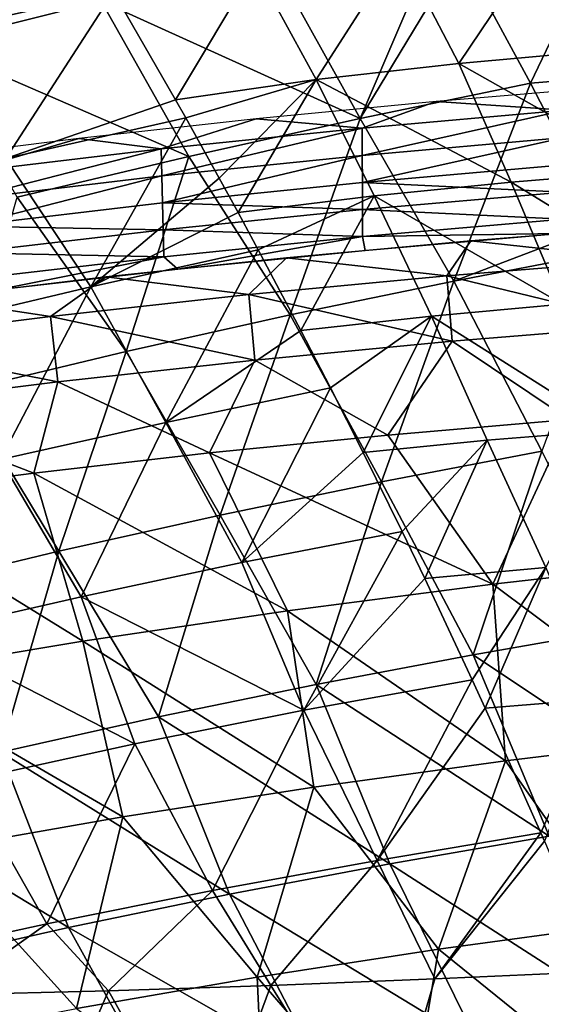
# Model space of a CAD drawing. Units: millimetres. Extents: x 81 to 540, y -176 to 176.
# Drawn here: x 269 to 282, y 82 to 106 of the extents above; entities that cross this region are included whole.
import ezdxf

# ---------------------------------------------------------------- set-up
doc = ezdxf.new("R2010")
doc.units = ezdxf.units.MM
doc.header["$LTSCALE"] = 65.185185
for name, color, linetype in [('15', 7, 'CONTINUOUS'), ('16', 7, 'CONTINUOUS'), ('17', 7, 'CONTINUOUS'), ('57', 7, 'CONTINUOUS'), ('66', 7, 'CONTINUOUS'), ('81', 7, 'CONTINUOUS'), ('91', 7, 'CONTINUOUS'), ('92', 7, 'CONTINUOUS')]:
    doc.layers.add(name, color=color, linetype=linetype)

msp = doc.modelspace()

# ---------------------------------------------------------------- linework, layer by layer
at = {"layer": '15', "linetype": 'CONTINUOUS'}
for points in [[(282.296, 77.824, 233.269), (277.775, 77.824, 233.472), (283.248, 82.626, 234.134), (282.296, 77.824, 233.269)], [(283.248, 82.626, 234.134), (277.775, 77.824, 233.472), (279.12, 82.44, 234.296), (283.248, 82.626, 234.134)], [(279.12, 82.44, 234.296), (277.775, 77.824, 233.472), (275.018, 82.279, 234.503), (279.12, 82.44, 234.296)], [(270.946, 82.143, 234.758), (269.084, 77.824, 234.014), (266.891, 82.04, 235.064), (270.946, 82.143, 234.758)], [(273.372, 77.824, 233.721), (269.084, 77.824, 234.014), (270.946, 82.143, 234.758), (273.372, 77.824, 233.721)], [(275.018, 82.279, 234.503), (273.372, 77.824, 233.721), (270.946, 82.143, 234.758), (275.018, 82.279, 234.503)], [(277.775, 77.824, 233.472), (273.372, 77.824, 233.721), (275.018, 82.279, 234.503), (277.775, 77.824, 233.472)], [(269.084, 77.824, 234.014), (264.909, 77.824, 234.351), (266.891, 82.04, 235.064), (269.084, 77.824, 234.014)]]:
    msp.add_3dface(points, dxfattribs=at)
at = {"layer": '16', "linetype": 'CONTINUOUS'}
for points in [[(269.236, 110.205, 255.717), (266.545, 106.145, 252.42), (264.696, 109.181, 255.676), (269.236, 110.205, 255.717)], [(269.47, 109.823, 255.298), (266.545, 106.145, 252.42), (269.236, 110.205, 255.717), (269.47, 109.823, 255.298)], [(271.074, 107.149, 252.482), (266.545, 106.145, 252.42), (269.47, 109.823, 255.298), (271.074, 107.149, 252.482)], [(271.074, 107.149, 252.482), (268.381, 102.984, 249.313), (266.545, 106.145, 252.42), (271.074, 107.149, 252.482)], [(272.631, 104.449, 249.843), (268.381, 102.984, 249.313), (271.074, 107.149, 252.482), (272.631, 104.449, 249.843)], [(272.887, 103.995, 249.418), (268.381, 102.984, 249.313), (272.631, 104.449, 249.843), (272.887, 103.995, 249.418)], [(272.887, 103.995, 249.418), (270.508, 99.771, 246.364), (268.381, 102.984, 249.313), (272.887, 103.995, 249.418)], [(273.723, 102.489, 248.046), (270.508, 99.771, 246.364), (272.887, 103.995, 249.418), (273.723, 102.489, 248.046)], [(270.508, 99.771, 246.364), (266.315, 98.774, 246.229), (268.381, 102.984, 249.313), (270.508, 99.771, 246.364)], [(274.195, 101.626, 247.284), (270.508, 99.771, 246.364), (273.723, 102.489, 248.046), (274.195, 101.626, 247.284)], [(274.698, 100.695, 246.48), (270.508, 99.771, 246.364), (274.195, 101.626, 247.284), (274.698, 100.695, 246.48)], [(274.698, 100.695, 246.48), (272.381, 96.375, 243.556), (270.508, 99.771, 246.364), (274.698, 100.695, 246.48)], [(275.768, 98.672, 244.8), (272.381, 96.375, 243.556), (274.698, 100.695, 246.48), (275.768, 98.672, 244.8)], [(270.508, 99.771, 246.364), (268.246, 95.442, 243.432), (266.315, 98.774, 246.229), (270.508, 99.771, 246.364)], [(272.381, 96.375, 243.556), (268.246, 95.442, 243.432), (270.508, 99.771, 246.364), (272.381, 96.375, 243.556)], [(276.509, 97.236, 243.66), (272.381, 96.375, 243.556), (275.768, 98.672, 244.8), (276.509, 97.236, 243.66)], [(276.509, 97.236, 243.66), (274.289, 92.865, 240.897), (272.381, 96.375, 243.556), (276.509, 97.236, 243.66)], [(277.328, 95.616, 242.423), (274.289, 92.865, 240.897), (276.509, 97.236, 243.66), (277.328, 95.616, 242.423)], [(272.381, 96.375, 243.556), (270.268, 92.011, 240.787), (268.246, 95.442, 243.432), (272.381, 96.375, 243.556)], [(274.289, 92.865, 240.897), (270.268, 92.011, 240.787), (272.381, 96.375, 243.556), (274.289, 92.865, 240.897)], [(270.268, 92.011, 240.787), (266.24, 91.091, 240.663), (268.246, 95.442, 243.432), (270.268, 92.011, 240.787)], [(278.3, 93.645, 240.985), (274.289, 92.865, 240.897), (277.328, 95.616, 242.423), (278.3, 93.645, 240.985)], [(278.3, 93.645, 240.985), (275.843, 89.167, 238.379), (274.289, 92.865, 240.897), (278.3, 93.645, 240.985)], [(278.869, 92.465, 240.158), (275.843, 89.167, 238.379), (278.3, 93.645, 240.985), (278.869, 92.465, 240.158)], [(274.289, 92.865, 240.897), (275.843, 89.167, 238.379), (270.268, 92.011, 240.787), (274.289, 92.865, 240.897)], [(280.058, 89.931, 238.462), (275.843, 89.167, 238.379), (278.869, 92.465, 240.158), (280.058, 89.931, 238.462)], [(270.268, 92.011, 240.787), (271.61, 88.323, 238.273), (266.24, 91.091, 240.663), (270.268, 92.011, 240.787)], [(275.843, 89.167, 238.379), (271.61, 88.323, 238.273), (270.268, 92.011, 240.787), (275.843, 89.167, 238.379)], [(271.61, 88.323, 238.273), (267.366, 87.404, 238.155), (266.24, 91.091, 240.663), (271.61, 88.323, 238.273)], [(280.058, 89.931, 238.462), (277.676, 85.41, 236.017), (275.843, 89.167, 238.379), (280.058, 89.931, 238.462)], [(280.383, 89.223, 238.007), (277.676, 85.41, 236.017), (280.058, 89.931, 238.462), (280.383, 89.223, 238.007)], [(275.843, 89.167, 238.379), (273.551, 84.652, 235.927), (271.61, 88.323, 238.273), (275.843, 89.167, 238.379)], [(277.676, 85.41, 236.017), (273.551, 84.652, 235.927), (275.843, 89.167, 238.379), (277.676, 85.41, 236.017)], [(281.777, 86.095, 236.091), (277.676, 85.41, 236.017), (280.383, 89.223, 238.007), (281.777, 86.095, 236.091)], [(271.61, 88.323, 238.273), (269.407, 83.823, 235.826), (267.366, 87.404, 238.155), (271.61, 88.323, 238.273)], [(273.551, 84.652, 235.927), (269.407, 83.823, 235.826), (271.61, 88.323, 238.273), (273.551, 84.652, 235.927)], [(269.407, 83.823, 235.826), (265.255, 82.92, 235.717), (267.366, 87.404, 238.155), (269.407, 83.823, 235.826)], [(281.777, 86.095, 236.091), (279.12, 82.44, 234.296), (277.676, 85.41, 236.017), (281.777, 86.095, 236.091)], [(281.866, 85.889, 235.97), (279.12, 82.44, 234.296), (281.777, 86.095, 236.091), (281.866, 85.889, 235.97)], [(283.248, 82.626, 234.134), (279.12, 82.44, 234.296), (281.866, 85.889, 235.97), (283.248, 82.626, 234.134)], [(277.676, 85.41, 236.017), (275.018, 82.279, 234.503), (273.551, 84.652, 235.927), (277.676, 85.41, 236.017)], [(279.12, 82.44, 234.296), (275.018, 82.279, 234.503), (277.676, 85.41, 236.017), (279.12, 82.44, 234.296)], [(273.551, 84.652, 235.927), (270.946, 82.143, 234.758), (269.407, 83.823, 235.826), (273.551, 84.652, 235.927)], [(275.018, 82.279, 234.503), (270.946, 82.143, 234.758), (273.551, 84.652, 235.927), (275.018, 82.279, 234.503)], [(269.407, 83.823, 235.826), (266.891, 82.04, 235.064), (265.255, 82.92, 235.717), (269.407, 83.823, 235.826)], [(270.946, 82.143, 234.758), (266.891, 82.04, 235.064), (269.407, 83.823, 235.826), (270.946, 82.143, 234.758)]]:
    msp.add_3dface(points, dxfattribs=at)
at = {"layer": '17', "linetype": 'CONTINUOUS'}
for points in [[(281.889, 108.589, 252.221), (279.724, 105.359, 249.626), (278.235, 108.216, 252.327), (281.889, 108.589, 252.221)], [(283.322, 105.685, 249.522), (279.724, 105.359, 249.626), (281.889, 108.589, 252.221), (283.322, 105.685, 249.522)], [(278.235, 108.216, 252.327), (276.153, 104.959, 249.744), (274.61, 107.769, 252.447), (278.235, 108.216, 252.327)], [(279.724, 105.359, 249.626), (276.153, 104.959, 249.744), (278.235, 108.216, 252.327), (279.724, 105.359, 249.626)], [(272.631, 104.449, 249.843), (271.074, 107.149, 252.482), (274.61, 107.769, 252.447), (272.631, 104.449, 249.843)], [(276.153, 104.959, 249.744), (272.631, 104.449, 249.843), (274.61, 107.769, 252.447), (276.153, 104.959, 249.744)], [(283.322, 105.685, 249.522), (284.486, 102.668, 246.943), (279.724, 105.359, 249.626), (283.322, 105.685, 249.522)], [(279.724, 105.359, 249.626), (281.032, 102.391, 247.044), (276.153, 104.959, 249.744), (279.724, 105.359, 249.626)], [(284.486, 102.668, 246.943), (281.032, 102.391, 247.044), (279.724, 105.359, 249.626), (284.486, 102.668, 246.943)], [(272.887, 103.995, 249.418), (272.631, 104.449, 249.843), (276.153, 104.959, 249.744), (272.887, 103.995, 249.418)], [(273.723, 102.489, 248.046), (272.887, 103.995, 249.418), (276.153, 104.959, 249.744), (273.723, 102.489, 248.046)], [(274.195, 101.626, 247.284), (273.723, 102.489, 248.046), (276.153, 104.959, 249.744), (274.195, 101.626, 247.284)], [(277.601, 102.044, 247.156), (274.195, 101.626, 247.284), (276.153, 104.959, 249.744), (277.601, 102.044, 247.156)], [(281.032, 102.391, 247.044), (277.601, 102.044, 247.156), (276.153, 104.959, 249.744), (281.032, 102.391, 247.044)], [(284.486, 102.668, 246.943), (285.628, 99.562, 244.478), (281.032, 102.391, 247.044), (284.486, 102.668, 246.943)], [(281.032, 102.391, 247.044), (282.32, 99.331, 244.574), (277.601, 102.044, 247.156), (281.032, 102.391, 247.044)], [(285.628, 99.562, 244.478), (282.32, 99.331, 244.574), (281.032, 102.391, 247.044), (285.628, 99.562, 244.478)], [(274.698, 100.695, 246.48), (274.195, 101.626, 247.284), (277.601, 102.044, 247.156), (274.698, 100.695, 246.48)], [(275.768, 98.672, 244.8), (274.698, 100.695, 246.48), (277.601, 102.044, 247.156), (275.768, 98.672, 244.8)], [(279.033, 99.034, 244.681), (275.768, 98.672, 244.8), (277.601, 102.044, 247.156), (279.033, 99.034, 244.681)], [(282.32, 99.331, 244.574), (279.033, 99.034, 244.681), (277.601, 102.044, 247.156), (282.32, 99.331, 244.574)], [(282.32, 99.331, 244.574), (283.56, 96.177, 242.217), (279.033, 99.034, 244.681), (282.32, 99.331, 244.574)], [(276.509, 97.236, 243.66), (275.768, 98.672, 244.8), (279.033, 99.034, 244.681), (276.509, 97.236, 243.66)], [(277.328, 95.616, 242.423), (276.509, 97.236, 243.66), (279.033, 99.034, 244.681), (277.328, 95.616, 242.423)], [(280.434, 95.929, 242.317), (277.328, 95.616, 242.423), (279.033, 99.034, 244.681), (280.434, 95.929, 242.317)], [(283.56, 96.177, 242.217), (280.434, 95.929, 242.317), (279.033, 99.034, 244.681), (283.56, 96.177, 242.217)], [(283.56, 96.177, 242.217), (281.898, 92.739, 240.061), (280.434, 95.929, 242.317), (283.56, 96.177, 242.217)], [(278.3, 93.645, 240.985), (277.328, 95.616, 242.423), (280.434, 95.929, 242.317), (278.3, 93.645, 240.985)], [(278.869, 92.465, 240.158), (278.3, 93.645, 240.985), (280.434, 95.929, 242.317), (278.869, 92.465, 240.158)], [(281.898, 92.739, 240.061), (278.869, 92.465, 240.158), (280.434, 95.929, 242.317), (281.898, 92.739, 240.061)], [(280.058, 89.931, 238.462), (278.869, 92.465, 240.158), (281.898, 92.739, 240.061), (280.058, 89.931, 238.462)], [(280.383, 89.223, 238.007), (280.058, 89.931, 238.462), (281.898, 92.739, 240.061), (280.383, 89.223, 238.007)], [(283.27, 89.451, 237.92), (280.383, 89.223, 238.007), (281.898, 92.739, 240.061), (283.27, 89.451, 237.92)], [(281.777, 86.095, 236.091), (280.383, 89.223, 238.007), (283.27, 89.451, 237.92), (281.777, 86.095, 236.091)], [(281.866, 85.889, 235.97), (281.777, 86.095, 236.091), (283.27, 89.451, 237.92), (281.866, 85.889, 235.97)]]:
    msp.add_3dface(points, dxfattribs=at)
at = {"layer": '57', "linetype": 'CONTINUOUS'}
for points in [[(279.752, 108.121, 243.228), (283.266, 108.531, 243.105), (281.513, 104.867, 240.881), (279.752, 108.121, 243.228)], [(285.013, 105.151, 240.708), (281.513, 104.867, 240.881), (283.266, 108.531, 243.105), (285.013, 105.151, 240.708)], [(285.013, 105.151, 240.708), (283.342, 101.338, 238.533), (281.513, 104.867, 240.881), (285.013, 105.151, 240.708)]]:
    msp.add_3dface(points, dxfattribs=at)
at = {"layer": '66', "linetype": 'CONTINUOUS'}
for points in [[(270.765, 106.921, 243.596), (266.465, 105.842, 243.479), (268.459, 110.624, 246.649), (270.765, 106.921, 243.596)], [(279.339, 108.866, 243.792), (277.247, 103.982, 240.796), (275.061, 107.924, 243.698), (279.339, 108.866, 243.792)], [(279.339, 108.866, 243.792), (279.752, 108.121, 243.228), (277.247, 103.982, 240.796), (279.339, 108.866, 243.792)], [(279.752, 108.121, 243.228), (281.513, 104.867, 240.881), (277.247, 103.982, 240.796), (279.752, 108.121, 243.228)], [(275.061, 107.924, 243.698), (277.247, 103.982, 240.796), (270.765, 106.921, 243.596), (275.061, 107.924, 243.698)], [(270.765, 106.921, 243.596), (272.961, 103.034, 240.702), (266.465, 105.842, 243.479), (270.765, 106.921, 243.596)], [(277.247, 103.982, 240.796), (272.961, 103.034, 240.702), (270.765, 106.921, 243.596), (277.247, 103.982, 240.796)], [(272.961, 103.034, 240.702), (268.665, 102.011, 240.593), (266.465, 105.842, 243.479), (272.961, 103.034, 240.702)], [(281.513, 104.867, 240.881), (279.593, 99.912, 238.057), (277.247, 103.982, 240.796), (281.513, 104.867, 240.881)], [(281.513, 104.867, 240.881), (283.342, 101.338, 238.533), (279.593, 99.912, 238.057), (281.513, 104.867, 240.881)], [(277.247, 103.982, 240.796), (275.498, 99.066, 237.977), (272.961, 103.034, 240.702), (277.247, 103.982, 240.796)], [(279.593, 99.912, 238.057), (275.498, 99.066, 237.977), (277.247, 103.982, 240.796), (279.593, 99.912, 238.057)], [(272.961, 103.034, 240.702), (271.389, 98.151, 237.884), (268.665, 102.011, 240.593), (272.961, 103.034, 240.702)], [(275.498, 99.066, 237.977), (271.389, 98.151, 237.884), (272.961, 103.034, 240.702), (275.498, 99.066, 237.977)], [(271.389, 98.151, 237.884), (267.273, 97.165, 237.78), (268.665, 102.011, 240.593), (271.389, 98.151, 237.884)], [(283.342, 101.338, 238.533), (283.667, 100.694, 238.125), (279.593, 99.912, 238.057), (283.342, 101.338, 238.533)], [(279.593, 99.912, 238.057), (283.667, 100.694, 238.125), (281.796, 95.655, 235.479), (279.593, 99.912, 238.057)], [(275.498, 99.066, 237.977), (279.593, 99.912, 238.057), (277.781, 94.886, 235.409), (275.498, 99.066, 237.977)], [(277.781, 94.886, 235.409), (279.593, 99.912, 238.057), (281.796, 95.655, 235.479), (277.781, 94.886, 235.409)], [(271.389, 98.151, 237.884), (275.498, 99.066, 237.977), (273.748, 94.051, 235.328), (271.389, 98.151, 237.884)], [(273.748, 94.051, 235.328), (275.498, 99.066, 237.977), (277.781, 94.886, 235.409), (273.748, 94.051, 235.328)], [(267.273, 97.165, 237.78), (271.389, 98.151, 237.884), (269.704, 93.147, 235.238), (267.273, 97.165, 237.78)], [(269.704, 93.147, 235.238), (271.389, 98.151, 237.884), (273.748, 94.051, 235.328), (269.704, 93.147, 235.238)], [(265.654, 92.172, 235.139), (267.273, 97.165, 237.78), (269.704, 93.147, 235.238), (265.654, 92.172, 235.139)], [(277.781, 94.886, 235.409), (281.796, 95.655, 235.479), (280.077, 90.557, 233.006), (277.781, 94.886, 235.409)], [(280.077, 90.557, 233.006), (281.796, 95.655, 235.479), (283.982, 91.24, 233.064), (280.077, 90.557, 233.006)], [(273.748, 94.051, 235.328), (277.781, 94.886, 235.409), (276.148, 89.81, 232.938), (273.748, 94.051, 235.328)], [(276.148, 89.81, 232.938), (277.781, 94.886, 235.409), (280.077, 90.557, 233.006), (276.148, 89.81, 232.938)], [(269.704, 93.147, 235.238), (273.748, 94.051, 235.328), (272.204, 88.999, 232.862), (269.704, 93.147, 235.238)], [(272.204, 88.999, 232.862), (273.748, 94.051, 235.328), (276.148, 89.81, 232.938), (272.204, 88.999, 232.862)], [(265.654, 92.172, 235.139), (269.704, 93.147, 235.238), (268.251, 88.119, 232.779), (265.654, 92.172, 235.139)], [(268.251, 88.119, 232.779), (269.704, 93.147, 235.238), (272.204, 88.999, 232.862), (268.251, 88.119, 232.779)], [(280.077, 90.557, 233.006), (283.982, 91.24, 233.064), (285.946, 86.64, 230.812), (280.077, 90.557, 233.006)], [(276.148, 89.81, 232.938), (280.077, 90.557, 233.006), (281.982, 86.014, 230.762), (276.148, 89.81, 232.938)], [(281.982, 86.014, 230.762), (280.077, 90.557, 233.006), (285.946, 86.64, 230.812), (281.982, 86.014, 230.762)], [(272.204, 88.999, 232.862), (276.148, 89.81, 232.938), (277.99, 85.322, 230.704), (272.204, 88.999, 232.862)], [(277.99, 85.322, 230.704), (276.148, 89.81, 232.938), (281.982, 86.014, 230.762), (277.99, 85.322, 230.704)], [(268.251, 88.119, 232.779), (272.204, 88.999, 232.862), (273.976, 84.561, 230.639), (268.251, 88.119, 232.779)], [(273.976, 84.561, 230.639), (272.204, 88.999, 232.862), (277.99, 85.322, 230.704), (273.976, 84.561, 230.639)], [(264.295, 87.168, 232.691), (268.251, 88.119, 232.779), (269.951, 83.729, 230.568), (264.295, 87.168, 232.691)], [(269.951, 83.729, 230.568), (268.251, 88.119, 232.779), (273.976, 84.561, 230.639), (269.951, 83.729, 230.568)], [(265.92, 82.822, 230.492), (264.295, 87.168, 232.691), (269.951, 83.729, 230.568), (265.92, 82.822, 230.492)], [(277.99, 85.322, 230.704), (281.982, 86.014, 230.762), (284.126, 81.372, 228.689), (277.99, 85.322, 230.704)], [(273.976, 84.561, 230.639), (277.99, 85.322, 230.704), (280.224, 80.772, 228.644), (273.976, 84.561, 230.639)], [(280.224, 80.772, 228.644), (277.99, 85.322, 230.704), (284.126, 81.372, 228.689), (280.224, 80.772, 228.644)], [(269.951, 83.729, 230.568), (273.976, 84.561, 230.639), (276.299, 80.105, 228.593), (269.951, 83.729, 230.568)], [(276.299, 80.105, 228.593), (273.976, 84.561, 230.639), (280.224, 80.772, 228.644), (276.299, 80.105, 228.593)], [(265.92, 82.822, 230.492), (269.951, 83.729, 230.568), (272.358, 79.369, 228.537), (265.92, 82.822, 230.492)], [(272.358, 79.369, 228.537), (269.951, 83.729, 230.568), (276.299, 80.105, 228.593), (272.358, 79.369, 228.537)], [(268.408, 78.56, 228.478), (265.92, 82.822, 230.492), (272.358, 79.369, 228.537), (268.408, 78.56, 228.478)]]:
    msp.add_3dface(points, dxfattribs=at)
at = {"layer": '81', "linetype": 'CONTINUOUS'}
for points in [[(283.75, 104.794, 0), (279.15, 104.407, 0), (282.382, 104.187, 3.608), (283.75, 104.794, 0)], [(279.15, 104.407, 0), (274.644, 103.971, 0), (277.3, 103.738, 3.608), (279.15, 104.407, 0)], [(282.382, 104.187, 3.608), (279.15, 104.407, 0), (277.3, 103.738, 3.608), (282.382, 104.187, 3.608)], [(277.302, 103.057, 8.569), (282.382, 104.187, 3.608), (277.3, 103.738, 3.608), (277.302, 103.057, 8.569)], [(277.302, 103.057, 8.569), (282.369, 103.502, 8.569), (282.382, 104.187, 3.608), (277.302, 103.057, 8.569)], [(274.644, 103.971, 0), (270.206, 103.481, 0), (272.271, 103.221, 3.608), (274.644, 103.971, 0)], [(277.3, 103.738, 3.608), (274.644, 103.971, 0), (272.271, 103.221, 3.608), (277.3, 103.738, 3.608)], [(272.287, 102.543, 8.569), (277.3, 103.738, 3.608), (272.271, 103.221, 3.608), (272.287, 102.543, 8.569)], [(272.287, 102.543, 8.569), (277.302, 103.057, 8.569), (277.3, 103.738, 3.608), (272.287, 102.543, 8.569)], [(270.206, 103.481, 0), (265.807, 102.933, 0), (267.298, 102.632, 3.608), (270.206, 103.481, 0)], [(272.271, 103.221, 3.608), (270.206, 103.481, 0), (267.298, 102.632, 3.608), (272.271, 103.221, 3.608)], [(282.369, 103.502, 8.569), (277.302, 103.057, 8.569), (277.305, 102.378, 13.529), (282.369, 103.502, 8.569)], [(282.358, 102.82, 13.529), (282.369, 103.502, 8.569), (277.305, 102.378, 13.529), (282.358, 102.82, 13.529)], [(267.327, 101.958, 8.569), (272.271, 103.221, 3.608), (267.298, 102.632, 3.608), (267.327, 101.958, 8.569)], [(267.327, 101.958, 8.569), (272.287, 102.543, 8.569), (272.271, 103.221, 3.608), (267.327, 101.958, 8.569)], [(277.302, 103.057, 8.569), (272.287, 102.543, 8.569), (272.304, 101.867, 13.529), (277.302, 103.057, 8.569)], [(277.305, 102.378, 13.529), (277.302, 103.057, 8.569), (272.304, 101.867, 13.529), (277.305, 102.378, 13.529)], [(282.358, 102.82, 13.529), (277.305, 102.378, 13.529), (282.344, 102.14, 18.49), (282.358, 102.82, 13.529)], [(272.287, 102.543, 8.569), (267.327, 101.958, 8.569), (267.358, 101.286, 13.529), (272.287, 102.543, 8.569)], [(272.304, 101.867, 13.529), (272.287, 102.543, 8.569), (267.358, 101.286, 13.529), (272.304, 101.867, 13.529)], [(277.305, 102.378, 13.529), (272.304, 101.867, 13.529), (277.306, 101.7, 18.49), (277.305, 102.378, 13.529)], [(282.344, 102.14, 18.49), (277.305, 102.378, 13.529), (277.306, 101.7, 18.49), (282.344, 102.14, 18.49)], [(282.331, 101.462, 23.45), (282.344, 102.14, 18.49), (277.306, 101.7, 18.49), (282.331, 101.462, 23.45)], [(272.304, 101.867, 13.529), (267.358, 101.286, 13.529), (272.319, 101.194, 18.49), (272.304, 101.867, 13.529)], [(277.306, 101.7, 18.49), (272.304, 101.867, 13.529), (272.319, 101.194, 18.49), (277.306, 101.7, 18.49)], [(277.307, 101.025, 23.45), (277.306, 101.7, 18.49), (272.319, 101.194, 18.49), (277.307, 101.025, 23.45)], [(277.307, 101.025, 23.45), (282.331, 101.462, 23.45), (277.306, 101.7, 18.49), (277.307, 101.025, 23.45)], [(277.307, 101.025, 23.45), (282.25, 101.101, 26.051), (282.331, 101.462, 23.45), (277.307, 101.025, 23.45)], [(272.319, 101.194, 18.49), (267.358, 101.286, 13.529), (267.387, 100.616, 18.49), (272.319, 101.194, 18.49)], [(272.334, 100.522, 23.45), (272.319, 101.194, 18.49), (267.387, 100.616, 18.49), (272.334, 100.522, 23.45)], [(272.334, 100.522, 23.45), (277.307, 101.025, 23.45), (272.319, 101.194, 18.49), (272.334, 100.522, 23.45)], [(277.377, 100.68, 26.04), (282.25, 101.101, 26.051), (277.307, 101.025, 23.45), (277.377, 100.68, 26.04)], [(272.334, 100.522, 23.45), (272.684, 100.21, 26.029), (277.307, 101.025, 23.45), (272.334, 100.522, 23.45)], [(272.684, 100.21, 26.029), (277.377, 100.68, 26.04), (277.307, 101.025, 23.45), (272.684, 100.21, 26.029)], [(267.416, 99.948, 23.45), (272.334, 100.522, 23.45), (267.387, 100.616, 18.49), (267.416, 99.948, 23.45)], [(267.416, 99.948, 23.45), (268.156, 99.693, 26.018), (272.334, 100.522, 23.45), (267.416, 99.948, 23.45)], [(268.156, 99.693, 26.018), (272.684, 100.21, 26.029), (272.334, 100.522, 23.45), (268.156, 99.693, 26.018)]]:
    msp.add_3dface(points, dxfattribs=at)
at = {"layer": '91', "linetype": 'CONTINUOUS'}
for points in [[(280.02, 100.916, 26.046), (284.39, 100.444, 28.195), (284.731, 101.291, 26.056), (280.02, 100.916, 26.046)], [(275.407, 100.491, 26.035), (279.423, 100.042, 28.186), (280.02, 100.916, 26.046), (275.407, 100.491, 26.035)], [(279.423, 100.042, 28.186), (284.39, 100.444, 28.195), (280.02, 100.916, 26.046), (279.423, 100.042, 28.186)], [(270.891, 100.014, 26.025), (274.459, 99.572, 28.176), (275.407, 100.491, 26.035), (270.891, 100.014, 26.025)], [(274.459, 99.572, 28.176), (279.423, 100.042, 28.186), (275.407, 100.491, 26.035), (274.459, 99.572, 28.176)], [(279.423, 100.042, 28.186), (284.502, 98.805, 29.718), (284.39, 100.444, 28.195), (279.423, 100.042, 28.186)], [(266.467, 99.483, 26.014), (269.498, 99.028, 28.166), (270.891, 100.014, 26.025), (266.467, 99.483, 26.014)], [(269.498, 99.028, 28.166), (274.459, 99.572, 28.176), (270.891, 100.014, 26.025), (269.498, 99.028, 28.166)], [(274.459, 99.572, 28.176), (279.557, 98.404, 29.709), (279.423, 100.042, 28.186), (274.459, 99.572, 28.176)], [(279.557, 98.404, 29.709), (284.502, 98.805, 29.718), (279.423, 100.042, 28.186), (279.557, 98.404, 29.709)], [(264.541, 98.404, 28.156), (269.498, 99.028, 28.166), (266.467, 99.483, 26.014), (264.541, 98.404, 28.156)], [(269.498, 99.028, 28.166), (274.615, 97.935, 29.701), (274.459, 99.572, 28.176), (269.498, 99.028, 28.166)], [(274.615, 97.935, 29.701), (279.557, 98.404, 29.709), (274.459, 99.572, 28.176), (274.615, 97.935, 29.701)], [(264.541, 98.404, 28.156), (269.678, 97.393, 29.692), (269.498, 99.028, 28.166), (264.541, 98.404, 28.156)], [(269.678, 97.393, 29.692), (274.615, 97.935, 29.701), (269.498, 99.028, 28.166), (269.678, 97.393, 29.692)], [(284.502, 98.805, 29.718), (279.557, 98.404, 29.709), (282.485, 96.448, 30.37), (284.502, 98.805, 29.718)], [(264.749, 96.771, 29.683), (269.678, 97.393, 29.692), (264.541, 98.404, 28.156), (264.749, 96.771, 29.683)], [(279.557, 98.404, 29.709), (274.615, 97.935, 29.701), (277.945, 96.055, 30.362), (279.557, 98.404, 29.709)], [(282.485, 96.448, 30.37), (279.557, 98.404, 29.709), (277.945, 96.055, 30.362), (282.485, 96.448, 30.37)], [(274.615, 97.935, 29.701), (269.678, 97.393, 29.692), (273.477, 95.608, 30.354), (274.615, 97.935, 29.701)], [(277.945, 96.055, 30.362), (274.615, 97.935, 29.701), (273.477, 95.608, 30.354), (277.945, 96.055, 30.362)], [(269.678, 97.393, 29.692), (264.749, 96.771, 29.683), (269.082, 95.105, 30.346), (269.678, 97.393, 29.692)], [(273.477, 95.608, 30.354), (269.678, 97.393, 29.692), (269.082, 95.105, 30.346), (273.477, 95.608, 30.354)], [(269.082, 95.105, 30.346), (264.749, 96.771, 29.683), (264.444, 94.507, 30.338), (269.082, 95.105, 30.346)]]:
    msp.add_3dface(points, dxfattribs=at)
at = {"layer": '92', "linetype": 'CONTINUOUS'}
for points in [[(282.485, 96.448, 30.37), (277.945, 96.055, 30.362), (280.573, 92.326, 30.6), (282.485, 96.448, 30.37)], [(285.725, 92.911, 30.6), (282.485, 96.448, 30.37), (280.573, 92.326, 30.6), (285.725, 92.911, 30.6)], [(277.945, 96.055, 30.362), (273.477, 95.608, 30.354), (280.573, 92.326, 30.6), (277.945, 96.055, 30.362)], [(273.477, 95.608, 30.354), (269.082, 95.105, 30.346), (275.433, 91.658, 30.6), (273.477, 95.608, 30.354)], [(280.573, 92.326, 30.6), (273.477, 95.608, 30.354), (275.433, 91.658, 30.6), (280.573, 92.326, 30.6)], [(269.082, 95.105, 30.346), (264.444, 94.507, 30.338), (270.309, 90.899, 30.6), (269.082, 95.105, 30.346)], [(275.433, 91.658, 30.6), (269.082, 95.105, 30.346), (270.309, 90.899, 30.6), (275.433, 91.658, 30.6)], [(270.309, 90.899, 30.6), (264.444, 94.507, 30.338), (265.204, 90.044, 30.6), (270.309, 90.899, 30.6)], [(285.725, 92.911, 30.6), (280.573, 92.326, 30.6), (285.703, 88.485, 30.862), (285.725, 92.911, 30.6)], [(280.573, 92.326, 30.6), (275.433, 91.658, 30.6), (280.892, 87.905, 30.862), (280.573, 92.326, 30.6)], [(280.573, 92.326, 30.6), (280.892, 87.905, 30.862), (285.703, 88.485, 30.862), (280.573, 92.326, 30.6)], [(275.433, 91.658, 30.6), (270.309, 90.899, 30.6), (276.094, 87.246, 30.862), (275.433, 91.658, 30.6)], [(275.433, 91.658, 30.6), (276.094, 87.246, 30.862), (280.892, 87.905, 30.862), (275.433, 91.658, 30.6)], [(270.309, 90.899, 30.6), (265.204, 90.044, 30.6), (271.312, 86.503, 30.862), (270.309, 90.899, 30.6)], [(270.309, 90.899, 30.6), (271.312, 86.503, 30.862), (276.094, 87.246, 30.862), (270.309, 90.899, 30.6)], [(265.204, 90.044, 30.6), (266.548, 85.668, 30.862), (271.312, 86.503, 30.862), (265.204, 90.044, 30.6)], [(280.892, 87.905, 30.862), (283.763, 83.805, 31.125), (285.703, 88.485, 30.862), (280.892, 87.905, 30.862)], [(276.094, 87.246, 30.862), (279.21, 83.186, 31.125), (280.892, 87.905, 30.862), (276.094, 87.246, 30.862)], [(279.21, 83.186, 31.125), (283.763, 83.805, 31.125), (280.892, 87.905, 30.862), (279.21, 83.186, 31.125)], [(271.312, 86.503, 30.862), (274.671, 82.487, 31.124), (276.094, 87.246, 30.862), (271.312, 86.503, 30.862)], [(274.671, 82.487, 31.124), (279.21, 83.186, 31.125), (276.094, 87.246, 30.862), (274.671, 82.487, 31.124)], [(266.548, 85.668, 30.862), (270.15, 81.703, 31.124), (271.312, 86.503, 30.862), (266.548, 85.668, 30.862)], [(270.15, 81.703, 31.124), (274.671, 82.487, 31.124), (271.312, 86.503, 30.862), (270.15, 81.703, 31.124)], [(265.648, 80.828, 31.124), (270.15, 81.703, 31.124), (266.548, 85.668, 30.862), (265.648, 80.828, 31.124)], [(279.21, 83.186, 31.125), (283.956, 79.353, 31.387), (283.763, 83.805, 31.125), (279.21, 83.186, 31.125)], [(274.671, 82.487, 31.124), (278.388, 78.201, 31.406), (279.21, 83.186, 31.125), (274.671, 82.487, 31.124)], [(278.388, 78.201, 31.406), (283.956, 79.353, 31.387), (279.21, 83.186, 31.125), (278.388, 78.201, 31.406)], [(270.15, 81.703, 31.124), (274.875, 78.198, 31.372), (274.671, 82.487, 31.124), (270.15, 81.703, 31.124)], [(274.875, 78.198, 31.372), (278.388, 78.201, 31.406), (274.671, 82.487, 31.124), (274.875, 78.198, 31.372)]]:
    msp.add_3dface(points, dxfattribs=at)

doc.saveas('drawing.dxf')
